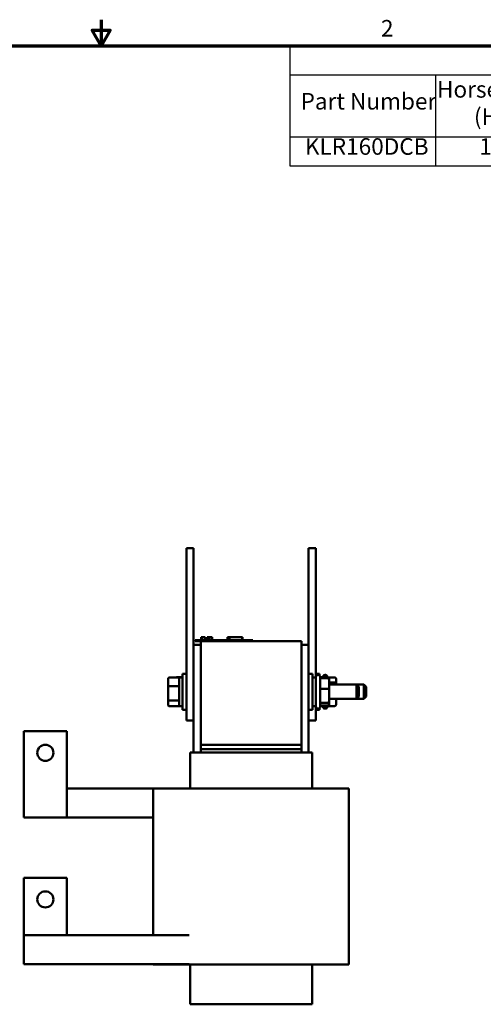
# Model space of a CAD drawing. Units: inches. Extents: x 0.9 to 38.7, y 0.4 to 30.2.
# Drawn here: x 18.4 to 26.4, y 13 to 30.2 of the extents above; entities that cross this region are included whole.
import ezdxf

# ---------------------------------------------------------------- set-up
doc = ezdxf.new("R2010")
doc.units = ezdxf.units.IN
doc.header["$LTSCALE"] = 1.8
doc.header["$MEASUREMENT"] = 0
doc.layers.get('0').update_dxf_attribs({"lineweight": 25})
for name, color, linetype, lineweight in [('Border (ANSI)', 7, 'Continuous', 70), ('Symbol (ANSI)', 7, 'Continuous', 25), ('Visible (ANSI)', 7, 'Continuous', 50)]:
    doc.layers.add(name, color=color, linetype=linetype, lineweight=lineweight)
doc.styles.add('Note Text (ANSI)', font='tahoma.ttf')

# ---------------------------------------------------------------- blocks, each defined once
blk = doc.blocks.new('Borders Default Border')
at = {"layer": 'Border (ANSI)', "flags": 128}
for points in [[(11, 16.75), (11, 16.5), (10.9134, 16.65), (11.0866, 16.65), (11, 16.5)], [(0.75, 0.5), (0.75, 16.5), (21.25, 16.5), (21.25, 0.5), (0.75, 0.5)]]:
    blk.add_lwpolyline(points, dxfattribs=at)
at = {"layer": 'Border (ANSI)', "insert": (13.7015, 16.54), "char_height": 0.16, "attachment_point": 7, "style": 'Note Text (ANSI)'}
blk.add_mtext('2', dxfattribs=at)
blk = doc.blocks.new('Table1')
at = {"layer": 'Symbol (ANSI)'}
for p, q in [((12.8216, 16.5), (21.25, 16.5)), ((12.8216, 16.5), (12.8216, 16.2186)), ((21.25, 16.5), (21.25, 16.2186)), ((12.8216, 16.2186), (21.25, 16.2186)), ((12.8216, 16.2186), (12.8216, 15.6213)), ((14.2268, 16.2186), (14.2268, 15.6213)), ((15.3875, 16.2186), (15.3875, 15.6213)), ((16.5591, 16.2186), (16.5591, 15.6213)), ((17.9191, 16.2186), (17.9191, 15.6213)), ((18.9604, 16.2186), (18.9604, 15.6213)), ((19.8346, 16.2186), (19.8346, 15.6213)), ((21.25, 16.2186), (21.25, 15.6213)), ((12.8216, 15.6213), (21.25, 15.6213)), ((12.8216, 15.6213), (12.8216, 15.3399)), ((14.2268, 15.6213), (14.2268, 15.3399)), ((15.3875, 15.6213), (15.3875, 15.3399)), ((16.5591, 15.6213), (16.5591, 15.3399)), ((17.9191, 15.6213), (17.9191, 15.3399)), ((18.9604, 15.6213), (18.9604, 15.3399)), ((19.8346, 15.6213), (19.8346, 15.3399)), ((21.25, 15.6213), (21.25, 15.3399)), ((12.8216, 15.3399), (21.25, 15.3399))]:
    blk.add_line(p, q, dxfattribs=at)
at = {"layer": 'Symbol (ANSI)', "char_height": 0.16, "attachment_point": 7, "style": 'Note Text (ANSI)'}
for s, insert in [('480 Rated Voltage, 600 Max Voltage, Output', (14.8658, 16.253)), ('Maximum', (15.521, 15.9899)), ('Losses', (19.094, 15.9904)), ('Terminal Hole', (19.8672, 15.9868)), ('Horsepower', (14.2428, 15.9495)), ('Weight', (18.1014, 15.9448)), ('Part Number', (12.9253, 15.8347)), ('---uH+/-10%', (16.6037, 15.819)), ('(HP)', (14.5993, 15.6861)), ('Amps (A)', (15.5194, 15.6856)), ('(LBS)', (18.1861, 15.6825)), ('(W)', (19.2255, 15.6861)), ('Size (Inches)', (19.9172, 15.6825)), ('KLR160DCB', (12.9669, 15.3973)), ('150', (14.651, 15.3973)), ('150', (15.8171, 15.3973)), ('165', (17.0829, 15.3974)), ('35', (18.3299, 15.3972)), ('261', (19.229, 15.3972)), ('0.28', (20.3377, 15.397))]:
    blk.add_mtext(s, dxfattribs=dict(at, insert=insert))

msp = doc.modelspace()

# ---------------------------------------------------------------- linework, layer by layer
at = {"layer": 'Visible (ANSI)'}
for p, q in [((21.28, 20.963), (21.405, 20.963)), ((21.28, 20.963), (21.28, 20.713)), ((21.405, 20.963), (21.405, 20.713)), ((23.405, 20.963), (23.53, 20.963)), ((23.405, 20.963), (23.405, 20.713)), ((23.53, 20.963), (23.53, 20.713)), ((21.28, 18.213), (21.28, 20.713)), ((21.405, 18.213), (21.405, 20.713)), ((23.405, 19.278), (23.405, 20.713)), ((23.53, 18.713), (23.53, 20.713)), ((21.435, 19.361), (21.525, 19.361)), ((21.435, 19.341), (21.435, 19.361)), ((22.345, 19.361), (21.525, 19.361)), ((21.54, 19.411), (21.544, 19.411)), ((21.54, 19.411), (21.54, 19.361)), ((21.544, 19.411), (21.545, 19.411)), ((21.544, 19.411), (21.544, 19.361)), ((21.545, 19.411), (21.552, 19.411)), ((21.545, 19.411), (21.545, 19.361)), ((21.552, 19.411), (21.568, 19.411)), ((21.552, 19.411), (21.552, 19.361)), ((21.552, 19.411), (21.552, 19.361)), ((21.568, 19.411), (21.578, 19.411)), ((21.578, 19.411), (21.59, 19.411)), ((21.59, 19.411), (21.607, 19.411)), ((21.607, 19.411), (21.608, 19.411)), ((21.607, 19.411), (21.607, 19.361)), ((21.608, 19.411), (21.608, 19.381)), ((21.623, 19.381), (21.608, 19.381)), ((21.608, 19.361), (21.608, 19.381)), ((21.623, 19.381), (21.695, 19.381)), ((21.623, 19.361), (21.623, 19.381)), ((21.623, 19.381), (21.623, 19.381)), ((21.623, 19.361), (21.623, 19.381)), ((21.644, 19.411), (21.644, 19.381)), ((21.644, 19.411), (21.65, 19.411)), ((21.65, 19.411), (21.65, 19.381)), ((21.65, 19.411), (21.656, 19.411)), ((21.656, 19.411), (21.662, 19.411)), ((21.656, 19.411), (21.656, 19.381)), ((21.662, 19.411), (21.664, 19.411)), ((21.662, 19.411), (21.662, 19.381)), ((21.664, 19.411), (21.665, 19.411)), ((21.664, 19.411), (21.664, 19.381)), ((21.665, 19.411), (21.671, 19.411)), ((21.665, 19.411), (21.665, 19.381)), ((21.671, 19.411), (21.726, 19.411)), ((21.671, 19.411), (21.671, 19.381)), ((21.695, 19.381), (21.695, 19.381)), ((21.695, 19.381), (21.695, 19.381)), ((21.695, 19.381), (21.695, 19.381)), ((21.695, 19.361), (21.695, 19.381)), ((21.695, 19.361), (21.695, 19.381)), ((21.695, 19.361), (21.695, 19.381)), ((21.695, 19.361), (21.695, 19.381)), ((21.726, 19.411), (21.726, 19.361)), ((21.726, 19.411), (21.726, 19.411)), ((21.726, 19.411), (21.726, 19.361)), ((21.995, 19.411), (22, 19.411)), ((21.995, 19.361), (21.995, 19.411)), ((22, 19.411), (22.029, 19.411)), ((22, 19.361), (22, 19.411)), ((22.029, 19.411), (22.029, 19.411)), ((22.029, 19.411), (22.25, 19.411)), ((22.029, 19.361), (22.029, 19.411)), ((22.029, 19.361), (22.029, 19.411)), ((22.25, 19.361), (22.25, 19.411)), ((22.25, 19.361), (22.25, 19.411)), ((22.25, 19.411), (22.255, 19.411)), ((22.25, 19.411), (22.25, 19.411)), ((22.25, 19.361), (22.25, 19.411)), ((22.25, 19.361), (22.25, 19.411)), ((22.25, 19.411), (22.25, 19.411)), ((22.25, 19.411), (22.25, 19.411)), ((22.25, 19.361), (22.25, 19.411)), ((22.25, 19.411), (22.25, 19.411)), ((22.25, 19.361), (22.25, 19.411)), ((22.25, 19.411), (22.25, 19.411)), ((22.25, 19.361), (22.25, 19.411)), ((22.25, 19.361), (22.25, 19.411)), ((22.25, 19.411), (22.25, 19.411)), ((22.25, 19.411), (22.25, 19.411)), ((22.25, 19.361), (22.25, 19.411)), ((22.25, 19.361), (22.25, 19.411)), ((22.25, 19.411), (22.25, 19.411)), ((22.25, 19.361), (22.25, 19.411)), ((22.25, 19.411), (22.25, 19.411)), ((22.25, 19.361), (22.25, 19.411)), ((22.255, 19.361), (22.255, 19.411)), ((22.345, 19.361), (22.435, 19.361)), ((22.436, 19.361), (22.435, 19.361)), ((22.436, 19.341), (22.436, 19.361)), ((21.53, 19.278), (21.405, 19.278)), ((21.435, 19.341), (21.525, 19.341)), ((21.53, 19.341), (21.525, 19.341)), ((21.53, 19.341), (21.53, 17.541)), ((21.53, 19.341), (23.28, 19.341)), ((23.28, 17.541), (23.28, 19.341)), ((23.28, 19.278), (23.405, 19.278)), ((23.405, 17.406), (23.405, 19.278)), ((20.965, 18.691), (20.965, 18.554)), ((20.985, 18.714), (21.133, 18.714)), ((21.11, 18.715), (21.212, 18.715)), ((21.153, 18.713), (21.153, 18.213)), ((21.153, 18.713), (21.212, 18.713)), ((21.212, 18.15), (21.212, 18.775)), ((21.28, 18.775), (21.212, 18.775)), ((23.405, 18.775), (23.472, 18.775)), ((23.472, 18.775), (23.472, 18.15)), ((23.531, 18.713), (23.472, 18.713)), ((23.53, 18.775), (23.597, 18.775)), ((23.531, 18.205), (23.531, 18.72)), ((23.566, 18.755), (23.571, 18.755)), ((23.597, 18.775), (23.597, 18.744)), ((23.606, 18.72), (23.606, 18.205)), ((23.731, 18.715), (23.606, 18.715)), ((23.731, 18.702), (23.606, 18.702)), ((23.656, 18.715), (23.656, 18.72)), ((23.691, 18.755), (23.696, 18.755)), ((23.731, 18.72), (23.731, 18.715)), ((23.856, 18.711), (23.744, 18.711)), ((23.761, 18.67), (23.761, 18.68)), ((23.886, 18.604), (23.886, 18.677)), ((20.965, 18.554), (20.965, 18.326)), ((20.985, 18.563), (21.133, 18.563)), ((23.731, 18.513), (23.606, 18.513)), ((23.761, 18.506), (23.761, 18.67)), ((23.856, 18.627), (23.761, 18.627)), ((23.761, 18.588), (24.238, 18.588)), ((23.761, 18.299), (23.761, 18.506)), ((23.886, 18.588), (23.886, 18.604)), ((24.238, 18.338), (24.238, 18.588)), ((24.278, 18.548), (24.238, 18.588)), ((24.238, 18.588), (24.363, 18.588)), ((24.278, 18.548), (24.278, 18.378)), ((24.363, 18.338), (24.363, 18.588)), ((24.403, 18.548), (24.363, 18.588)), ((24.403, 18.548), (24.403, 18.378)), ((23.761, 18.338), (24.238, 18.338)), ((23.886, 18.248), (23.886, 18.338)), ((24.278, 18.378), (24.238, 18.338)), ((24.238, 18.338), (24.363, 18.338)), ((24.403, 18.378), (24.363, 18.338)), ((20.965, 18.326), (20.965, 18.235)), ((20.985, 18.312), (21.133, 18.312)), ((20.985, 18.212), (21.133, 18.212)), ((21.11, 18.21), (21.212, 18.21)), ((21.153, 18.213), (21.212, 18.213)), ((21.28, 18.213), (21.28, 17.963)), ((21.405, 18.213), (21.405, 17.963)), ((23.531, 18.213), (23.472, 18.213)), ((23.53, 18.213), (23.53, 17.963)), ((23.566, 18.17), (23.571, 18.17)), ((23.597, 18.182), (23.597, 18.15)), ((23.731, 18.273), (23.606, 18.273)), ((23.731, 18.223), (23.606, 18.223)), ((23.731, 18.211), (23.606, 18.211)), ((23.656, 18.205), (23.656, 18.211)), ((23.691, 18.17), (23.696, 18.17)), ((23.731, 18.211), (23.731, 18.205)), ((23.856, 18.214), (23.744, 18.214)), ((23.761, 18.256), (23.761, 18.299)), ((23.761, 18.245), (23.761, 18.256)), ((21.28, 18.15), (21.212, 18.15)), ((23.405, 18.15), (23.472, 18.15)), ((23.53, 18.15), (23.597, 18.15)), ((21.28, 17.963), (21.405, 17.963)), ((21.405, 17.963), (21.405, 17.406)), ((23.405, 17.963), (23.53, 17.963)), ((18.454, 17.776), (19.204, 17.776)), ((18.454, 16.276), (18.454, 17.776)), ((19.204, 17.776), (19.204, 16.276)), ((21.53, 17.466), (21.53, 17.541)), ((21.53, 17.541), (23.28, 17.541)), ((23.28, 17.541), (23.28, 17.466)), ((21.345, 17.406), (21.345, 16.781)), ((21.345, 17.406), (21.347, 17.406)), ((21.472, 17.406), (21.347, 17.406)), ((21.472, 17.406), (21.53, 17.406)), ((21.53, 17.466), (23.28, 17.466)), ((21.53, 17.406), (21.53, 17.466)), ((23.28, 17.406), (21.53, 17.406)), ((23.28, 17.406), (23.28, 17.466)), ((23.28, 17.406), (23.337, 17.406)), ((23.462, 17.406), (23.337, 17.406)), ((23.462, 17.406), (23.465, 17.406)), ((23.465, 17.406), (23.465, 16.781)), ((20.704, 16.781), (19.204, 16.781)), ((20.704, 16.781), (20.704, 14.231)), ((20.704, 16.781), (20.735, 16.781)), ((20.86, 16.781), (20.735, 16.781)), ((20.86, 16.781), (21.53, 16.781)), ((23.28, 16.781), (21.53, 16.781)), ((23.28, 16.781), (23.949, 16.781)), ((24.074, 16.781), (23.949, 16.781)), ((24.074, 16.781), (24.106, 16.781)), ((24.106, 16.781), (24.106, 13.721)), ((19.204, 16.276), (18.454, 16.276)), ((19.204, 16.276), (20.704, 16.276)), ((18.454, 14.231), (18.454, 15.226)), ((18.454, 15.226), (19.204, 15.226)), ((19.204, 15.226), (19.204, 14.231)), ((18.454, 13.726), (18.454, 14.231)), ((21.327, 14.231), (18.454, 14.231)), ((21.327, 13.726), (18.454, 13.726)), ((20.704, 13.726), (20.704, 13.721)), ((20.704, 13.721), (20.735, 13.721)), ((20.86, 13.721), (20.735, 13.721)), ((20.86, 13.721), (21.53, 13.721)), ((21.345, 13.721), (21.345, 13.026)), ((23.28, 13.721), (21.53, 13.721)), ((23.28, 13.721), (23.949, 13.721)), ((23.465, 13.721), (23.465, 13.026)), ((24.074, 13.721), (23.949, 13.721)), ((24.074, 13.721), (24.106, 13.721)), ((21.345, 13.026), (21.347, 13.026)), ((21.472, 13.026), (21.347, 13.026)), ((21.472, 13.026), (21.53, 13.026)), ((23.28, 13.026), (21.53, 13.026)), ((23.28, 13.026), (23.337, 13.026)), ((23.462, 13.026), (23.337, 13.026)), ((23.462, 13.026), (23.465, 13.026))]:
    msp.add_line(p, q, dxfattribs=at)
for centre in [(18.829, 17.401), (18.829, 14.851)]:
    msp.add_circle(centre, 0.14, dxfattribs=at)
for centre, start, end in [((23.566, 18.72), 90, 180), ((23.571, 18.72), 0, 90), ((23.691, 18.72), 90, 180), ((23.696, 18.72), 0, 90), ((23.566, 18.205), 180, 270), ((23.571, 18.205), 270, 0), ((23.691, 18.205), 180, 270), ((23.696, 18.205), 270, 0)]:
    msp.add_arc(centre, 0.035, start, end, dxfattribs=at)
for centre, major_axis, ratio, start_param, end_param in [((20.985, 18.691), (0, -0.0229), 0.871802, 3.141593, 4.712389), ((21.11, 18.692), (0, -0.0231), 0.867559, 3.141593, 3.469538), ((21.133, 18.691), (0, -0.0229), 0.871802, 1.570796, 3.141593), ((23.731, 18.68), (0, 0.0346), 0.868305, 4.712389, 6.283185), ((23.731, 18.67), (0, -0.0328), 0.913706, 1.570796, 3.141593), ((23.856, 18.677), (0, -0.0341), 0.880666, 1.570796, 3.141593), ((20.985, 18.554), (-0.02, 0), 0.458598, 4.712389, 6.283185), ((21.133, 18.554), (0.02, 0), 0.458598, 0, 1.570796), ((23.731, 18.506), (-0.03, 0), 0.228406, 3.141593, 4.712389), ((23.856, 18.604), (-0.03, 0), 0.749338, 3.141593, 4.712389), ((20.985, 18.326), (-0.02, 0), 0.688452, 0, 1.570796), ((20.985, 18.235), (0, 0.0229), 0.871802, 1.570796, 3.141593), ((21.11, 18.233), (0, 0.0231), 0.867559, 2.813647, 3.141593), ((21.133, 18.326), (0.02, 0), 0.688452, 4.712389, 6.283185), ((21.133, 18.235), (0, 0.0229), 0.871802, 3.141593, 4.712389), ((23.731, 18.299), (-0.03, 0), 0.866038, 1.570796, 3.141593), ((23.731, 18.256), (0, 0.0328), 0.913706, 3.141593, 4.712389), ((23.731, 18.245), (0, 0.0346), 0.868305, 3.141593, 4.712389), ((23.856, 18.248), (0, -0.0341), 0.880666, 0, 1.570796)]:
    msp.add_ellipse(centre, major_axis=major_axis, ratio=ratio, start_param=start_param, end_param=end_param, dxfattribs=at)

# ---------------------------------------------------------------- block references
at = {"xscale": 1.799999999999999, "yscale": 1.799999999999999, "zscale": 1.799999999999999}
for name in ['Borders Default Border', 'Table1']:
    msp.add_blockref(name, (0, 0), dxfattribs=at)

doc.saveas('drawing.dxf')
